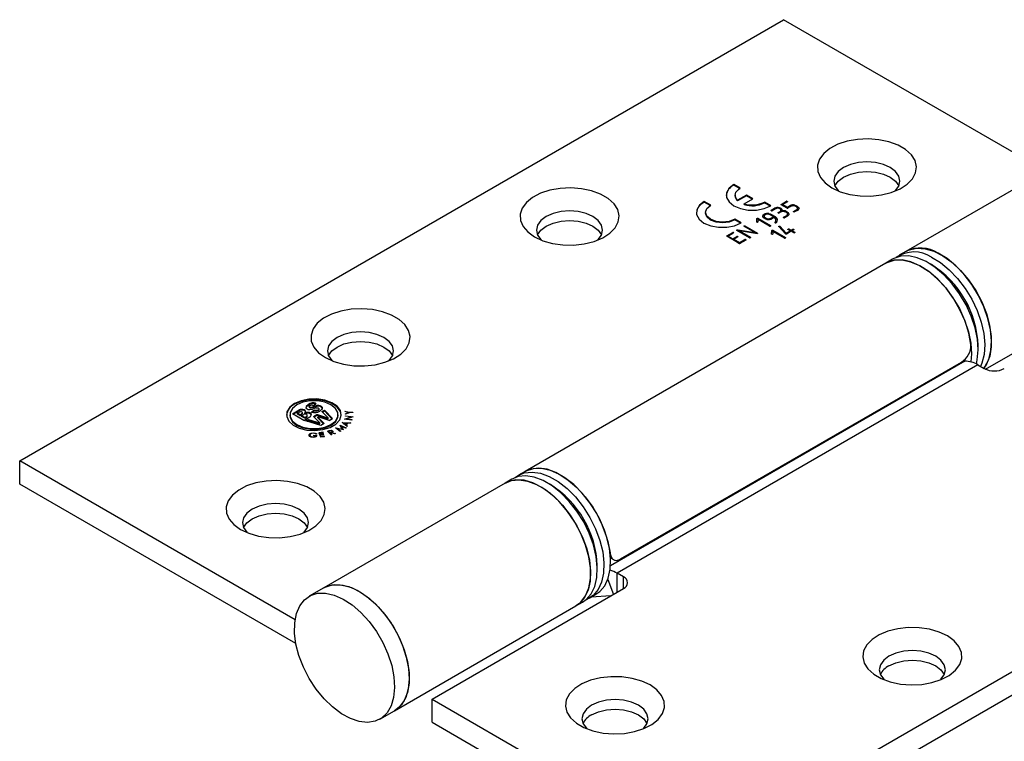
# Model space of a CAD drawing. Extents: x 5 to 415, y 5 to 292.
# Drawn here: x 331 to 384, y 84 to 122 of the extents above; entities that cross this region are included whole.
import ezdxf

# ---------------------------------------------------------------- set-up
doc = ezdxf.new("R2010")
doc.units = 0
doc.layers.get('0').update_dxf_attribs({"linetype": 'CONTINUOUS'})

msp = doc.modelspace()

# ---------------------------------------------------------------- linework, layer by layer
at = {"color": 7, "linetype": 'CONTINUOUS'}
for p, q in [((331.457, 98.715), (371.869, 122.044)), ((385.725, 114.045), (371.869, 122.044)), ((387.954, 115.332), (378.355, 109.79)), ((369.588, 113.139), (369.249, 113.335)), ((369.249, 113.294), (369.249, 113.335)), ((369.553, 113.118), (369.249, 113.294)), ((369.321, 112.769), (369.321, 112.728)), ((369.913, 112.772), (369.448, 112.504)), ((369.913, 112.731), (369.448, 112.463)), ((369.794, 112.312), (370.252, 112.576)), ((370.252, 112.576), (369.913, 112.772)), ((369.913, 112.731), (369.913, 112.772)), ((370.217, 112.556), (369.913, 112.731)), ((368.023, 112.235), (367.684, 112.431)), ((367.684, 112.39), (367.684, 112.431)), ((367.988, 112.215), (367.684, 112.39)), ((369.448, 112.463), (369.448, 112.504)), ((369.794, 112.271), (369.794, 112.312)), ((371.202, 112.207), (370.862, 112.403)), ((370.862, 112.362), (370.862, 112.403)), ((371.166, 112.187), (370.862, 112.362)), ((371.226, 111.974), (371.404, 112.076)), ((371.245, 111.944), (371.404, 112.035)), ((371.442, 112.043), (371.274, 111.946)), ((371.404, 112.035), (371.404, 112.076)), ((371.658, 112.061), (371.658, 112.102)), ((371.732, 112.033), (371.732, 112.074)), ((371.757, 112.279), (371.758, 112.281)), ((371.757, 112.261), (371.757, 112.279)), ((372.063, 112.084), (371.757, 112.261)), ((371.758, 112.281), (372.038, 112.441)), ((371.758, 112.261), (371.758, 112.281)), ((371.775, 112.25), (372.038, 112.401)), ((372.077, 112.409), (371.837, 112.271)), ((371.837, 112.271), (372.079, 112.131)), ((371.837, 112.23), (371.837, 112.271)), ((371.837, 112.23), (372.079, 112.09)), ((372.038, 112.401), (372.038, 112.441)), ((372.073, 112.407), (372.073, 112.439)), ((372.079, 112.131), (372.223, 112.214)), ((372.079, 112.09), (372.223, 112.173)), ((372.079, 112.09), (372.079, 112.131)), ((372.261, 112.18), (372.096, 112.085)), ((372.223, 112.173), (372.223, 112.214)), ((372.476, 112.196), (372.476, 112.237)), ((372.564, 112.16), (372.564, 112.201)), ((372.596, 112.14), (372.596, 112.181)), ((372.621, 112.029), (372.621, 112.08)), ((372.623, 112.119), (372.623, 112.16)), ((372.641, 112.114), (372.641, 112.155)), ((367.742, 111.858), (367.742, 111.817)), ((369.637, 111.304), (369.297, 111.5)), ((369.297, 111.459), (369.297, 111.5)), ((370.456, 111.351), (370.468, 111.531)), ((370.468, 111.49), (370.468, 111.531)), ((370.476, 111.501), (370.476, 111.541)), ((370.485, 111.504), (370.485, 111.545)), ((370.508, 111.547), (370.518, 111.545)), ((370.508, 111.506), (370.508, 111.547)), ((370.508, 111.506), (370.518, 111.504)), ((370.518, 111.545), (371.191, 111.156)), ((370.518, 111.504), (370.518, 111.545)), ((370.518, 111.504), (371.17, 111.128)), ((370.802, 111.677), (370.802, 111.718)), ((370.826, 111.565), (370.826, 111.568)), ((370.871, 111.542), (370.839, 111.561)), ((370.844, 111.656), (370.844, 111.605)), ((370.852, 111.717), (370.852, 111.758)), ((370.877, 111.595), (370.951, 111.552)), ((370.877, 111.554), (370.877, 111.595)), ((370.877, 111.554), (370.951, 111.511)), ((370.951, 111.511), (370.951, 111.552)), ((371.026, 111.482), (371.026, 111.523)), ((371.104, 111.757), (371.104, 111.798)), ((371.343, 111.628), (371.162, 111.732)), ((371.196, 111.543), (371.343, 111.628)), ((371.196, 111.502), (371.343, 111.587)), ((371.196, 111.502), (371.196, 111.543)), ((371.205, 111.763), (371.428, 111.635)), ((371.205, 111.722), (371.205, 111.763)), ((371.205, 111.722), (371.428, 111.594)), ((371.226, 111.955), (371.226, 111.974)), ((371.383, 111.595), (371.239, 111.512)), ((371.343, 111.587), (371.343, 111.628)), ((371.428, 111.594), (371.428, 111.635)), ((371.59, 111.842), (371.594, 111.848)), ((371.59, 111.834), (371.59, 111.842)), ((371.594, 111.848), (371.661, 111.886)), ((371.594, 111.829), (371.594, 111.848)), ((371.617, 111.821), (371.661, 111.846)), ((371.661, 111.846), (371.661, 111.886)), ((371.711, 111.865), (371.666, 111.838)), ((371.729, 111.909), (371.729, 111.95)), ((371.736, 111.933), (371.736, 111.984)), ((371.784, 111.894), (371.784, 111.934)), ((371.87, 111.593), (371.874, 111.599)), ((371.87, 111.588), (371.87, 111.593)), ((371.874, 111.599), (372.05, 111.7)), ((371.874, 111.581), (371.874, 111.599)), ((371.894, 111.57), (372.05, 111.66)), ((372.088, 111.655), (371.922, 111.57)), ((372.035, 111.843), (371.961, 111.886)), ((372.021, 111.907), (372.043, 111.895)), ((372.021, 111.866), (372.021, 111.907)), ((372.021, 111.866), (372.043, 111.854)), ((372.043, 111.854), (372.043, 111.895)), ((372.05, 111.66), (372.05, 111.7)), ((372.066, 111.881), (372.088, 111.869)), ((372.066, 111.841), (372.066, 111.881)), ((372.066, 111.841), (372.088, 111.828)), ((372.088, 111.828), (372.088, 111.869)), ((372.102, 111.675), (372.088, 111.655)), ((372.094, 111.722), (372.094, 111.773)), ((372.146, 111.779), (372.146, 111.819)), ((372.403, 111.9), (372.406, 111.906)), ((372.403, 111.895), (372.403, 111.9)), ((372.406, 111.906), (372.58, 112.007)), ((372.406, 111.889), (372.406, 111.906)), ((372.426, 111.877), (372.58, 111.966)), ((372.616, 111.96), (372.453, 111.877)), ((372.58, 111.966), (372.58, 112.007)), ((369.601, 111.283), (369.297, 111.459)), ((370.357, 110.787), (369.78, 111.121)), ((369.788, 111.116), (369.788, 111.144)), ((369.802, 111.108), (369.807, 111.11)), ((369.807, 111.11), (369.807, 111.15)), ((369.829, 111.148), (370.502, 110.76)), ((369.829, 111.107), (369.829, 111.148)), ((369.829, 111.107), (370.48, 110.732)), ((370.458, 111.347), (370.468, 111.49)), ((370.528, 111.483), (370.521, 111.351)), ((371.142, 111.129), (370.528, 111.483)), ((371.191, 111.14), (371.191, 111.156)), ((371.439, 111.301), (371.444, 111.308)), ((371.444, 111.308), (371.444, 111.349)), ((371.985, 110.72), (371.627, 111.104)), ((371.631, 111.099), (371.631, 111.121)), ((371.667, 111.088), (371.667, 111.129)), ((371.684, 111.122), (372.018, 110.762)), ((371.684, 111.081), (371.684, 111.122)), ((371.684, 111.081), (372.018, 110.721)), ((372.115, 110.956), (372.115, 110.977)), ((372.154, 110.987), (372.161, 110.986)), ((372.154, 110.947), (372.154, 110.987)), ((372.161, 110.986), (372.283, 110.915)), ((372.161, 110.945), (372.161, 110.986)), ((368.87, 110.613), (368.871, 110.615)), ((368.87, 110.595), (368.87, 110.613)), ((369.535, 110.211), (368.87, 110.595)), ((368.871, 110.615), (369.189, 110.797)), ((368.871, 110.594), (368.871, 110.615)), ((368.889, 110.584), (369.189, 110.756)), ((369.235, 110.769), (368.95, 110.604)), ((368.95, 110.604), (369.192, 110.465)), ((368.95, 110.564), (368.95, 110.604)), ((368.95, 110.564), (369.192, 110.424)), ((369.189, 110.756), (369.189, 110.797)), ((369.192, 110.465), (369.402, 110.586)), ((369.192, 110.424), (369.402, 110.545)), ((369.192, 110.424), (369.192, 110.465)), ((369.23, 110.766), (369.23, 110.793)), ((369.45, 110.557), (369.241, 110.437)), ((369.402, 110.545), (369.402, 110.586)), ((370.076, 110.514), (369.403, 110.902)), ((369.404, 110.902), (369.404, 110.921)), ((369.409, 110.899), (369.409, 110.925)), ((369.425, 110.889), (369.429, 110.89)), ((369.429, 110.89), (369.429, 110.931)), ((369.437, 110.55), (369.437, 110.584)), ((369.454, 110.563), (369.45, 110.557)), ((369.467, 110.925), (370.357, 110.787)), ((369.467, 110.884), (369.467, 110.925)), ((369.467, 110.884), (369.544, 110.873)), ((369.544, 110.877), (370.125, 110.541)), ((370.388, 110.744), (369.544, 110.877)), ((369.544, 110.836), (369.544, 110.877)), ((369.544, 110.836), (370.104, 110.513)), ((370.125, 110.525), (370.125, 110.541)), ((370.357, 110.749), (370.357, 110.787)), ((370.465, 110.732), (370.388, 110.744)), ((370.475, 110.731), (370.465, 110.732)), ((370.502, 110.742), (370.502, 110.76)), ((371.241, 110.716), (371.253, 110.896)), ((371.244, 110.713), (371.253, 110.856)), ((371.253, 110.856), (371.253, 110.896)), ((371.262, 110.867), (371.262, 110.907)), ((371.27, 110.87), (371.27, 110.911)), ((371.293, 110.913), (371.304, 110.911)), ((371.293, 110.872), (371.293, 110.913)), ((371.293, 110.872), (371.304, 110.87)), ((371.304, 110.911), (371.976, 110.522)), ((371.304, 110.87), (371.304, 110.911)), ((371.304, 110.87), (371.955, 110.494)), ((371.313, 110.849), (371.306, 110.717)), ((371.927, 110.495), (371.313, 110.849)), ((371.976, 110.506), (371.976, 110.522)), ((371.996, 110.712), (371.985, 110.72)), ((372.018, 110.762), (372.235, 110.887)), ((372.018, 110.721), (372.235, 110.847)), ((372.018, 110.721), (372.018, 110.762)), ((372.283, 110.86), (372.028, 110.712)), ((372.235, 110.887), (372.112, 110.958)), ((372.135, 110.945), (372.154, 110.947)), ((372.154, 110.947), (372.161, 110.945)), ((372.161, 110.945), (372.283, 110.875)), ((372.235, 110.847), (372.235, 110.887)), ((372.283, 110.915), (372.375, 110.968)), ((372.283, 110.875), (372.375, 110.928)), ((372.283, 110.875), (372.283, 110.915)), ((372.42, 110.78), (372.283, 110.86)), ((372.424, 110.941), (372.331, 110.887)), ((372.331, 110.887), (372.468, 110.808)), ((372.331, 110.847), (372.331, 110.887)), ((372.331, 110.847), (372.449, 110.779)), ((372.375, 110.928), (372.375, 110.968)), ((372.41, 110.933), (372.41, 110.968)), ((372.431, 110.777), (372.42, 110.78)), ((372.427, 110.945), (372.424, 110.941)), ((372.468, 110.79), (372.468, 110.808)), ((369.241, 110.437), (369.551, 110.258)), ((369.241, 110.396), (369.241, 110.437)), ((369.241, 110.396), (369.551, 110.217)), ((369.551, 110.258), (369.836, 110.422)), ((369.551, 110.217), (369.836, 110.382)), ((369.551, 110.217), (369.551, 110.258)), ((369.885, 110.395), (369.567, 110.211)), ((369.836, 110.382), (369.836, 110.422)), ((369.869, 110.42), (369.869, 110.386)), ((369.874, 110.388), (369.874, 110.42)), ((369.878, 110.391), (369.878, 110.418)), ((369.889, 110.401), (369.885, 110.395)), ((378.355, 109.79), (378.002, 109.586)), ((377.295, 109.178), (358.203, 98.157)), ((377.648, 109.382), (377.295, 109.178)), ((379.7, 109.094), (379.523, 109.196)), ((382.571, 103.564), (391.704, 108.836)), ((382.175, 104.604), (382.175, 104.808)), ((382.161, 103.795), (363.069, 92.774)), ((363.256, 93.529), (381.287, 103.938)), ((381.348, 103.977), (381.469, 103.986)), ((382.161, 103.795), (382.497, 103.601)), ((346.779, 101.6), (346.779, 101.549)), ((347.121, 101.621), (346.934, 101.56)), ((346.991, 101.653), (347.141, 101.74)), ((347.121, 101.58), (347.121, 101.621)), ((345.751, 101.158), (345.751, 101.117)), ((345.886, 101.204), (346.239, 101.408)), ((346.487, 100.857), (345.886, 101.204)), ((345.921, 101.183), (346.239, 101.367)), ((346.151, 101.234), (346.257, 101.296)), ((346.151, 101.193), (346.151, 101.234)), ((346.283, 101.158), (346.151, 101.234)), ((346.283, 101.117), (346.151, 101.193)), ((346.239, 101.367), (346.239, 101.408)), ((346.283, 101.158), (346.397, 101.223)), ((346.283, 101.117), (346.397, 101.183)), ((346.283, 101.117), (346.283, 101.158)), ((346.372, 101.107), (346.478, 101.168)), ((346.54, 101.01), (346.372, 101.107)), ((346.372, 101.066), (346.372, 101.107)), ((346.397, 101.183), (346.397, 101.223)), ((346.415, 101.221), (346.415, 101.262)), ((346.415, 101.22), (346.415, 101.261)), ((346.542, 101.258), (346.542, 101.217)), ((346.546, 101.216), (346.546, 101.257)), ((346.674, 101.085), (346.674, 101.126)), ((346.674, 101.085), (346.674, 101.125)), ((346.787, 101.227), (346.787, 101.267)), ((346.895, 101.317), (347.045, 101.403)), ((346.895, 101.276), (347.045, 101.362)), ((347.121, 101.58), (346.934, 101.519)), ((346.934, 101.519), (346.934, 101.56)), ((347.15, 101.515), (346.954, 101.451)), ((347.008, 101.066), (347.185, 101.168)), ((347.034, 101.04), (347.185, 101.127)), ((347.045, 101.362), (347.045, 101.403)), ((347.764, 100.975), (347.185, 101.168)), ((347.185, 101.127), (347.185, 101.168)), ((347.764, 100.934), (347.185, 101.127)), ((347.297, 101.423), (347.297, 101.474)), ((347.45, 101.321), (347.591, 101.403)), ((347.45, 101.321), (347.784, 100.987)), ((347.476, 101.295), (347.591, 101.362)), ((348.007, 100.949), (347.591, 101.403)), ((347.591, 101.362), (347.591, 101.403)), ((347.982, 100.934), (347.591, 101.362)), ((348.301, 101.117), (348.301, 101.158)), ((348.67, 101.347), (348.888, 101.286)), ((348.674, 101.321), (348.67, 101.347)), ((348.847, 101.272), (348.674, 101.321)), ((348.693, 101.205), (348.847, 101.272)), ((348.697, 101.178), (348.693, 101.205)), ((348.892, 101.263), (348.697, 101.178)), ((348.697, 101.074), (348.705, 101.096)), ((348.705, 101.096), (349.095, 101.05)), ((348.705, 101.073), (348.705, 101.096)), ((348.847, 101.243), (348.847, 101.272)), ((348.847, 101.257), (348.865, 101.251)), ((348.888, 101.286), (349.078, 101.296)), ((348.888, 101.261), (348.888, 101.286)), ((349.081, 101.273), (348.892, 101.263)), ((349.078, 101.296), (349.081, 101.273)), ((349.078, 101.273), (349.078, 101.296)), ((407.79, 101.307), (367.378, 77.979)), ((346.54, 100.969), (346.372, 101.066)), ((346.487, 100.857), (346.813, 101.045)), ((346.54, 101.01), (346.637, 101.066)), ((346.54, 100.969), (346.637, 101.025)), ((346.54, 100.969), (346.54, 101.01)), ((346.601, 100.831), (346.743, 100.913)), ((347.388, 100.591), (346.601, 100.831)), ((346.637, 101.025), (346.637, 101.066)), ((346.648, 100.817), (346.743, 100.872)), ((346.743, 100.913), (347.322, 100.72)), ((346.743, 100.872), (346.743, 100.913)), ((346.743, 100.872), (347.322, 100.679)), ((347.342, 100.732), (347.008, 101.066)), ((347.229, 101.032), (347.229, 100.991)), ((347.231, 101.028), (347.565, 100.693)), ((347.231, 100.987), (347.231, 101.028)), ((347.231, 100.987), (347.539, 100.679)), ((347.83, 100.847), (347.251, 101.04)), ((347.322, 100.679), (347.322, 100.72)), ((347.344, 100.686), (347.344, 100.727)), ((347.565, 100.693), (347.388, 100.591)), ((347.764, 100.934), (347.764, 100.975)), ((347.786, 100.942), (347.786, 100.982)), ((347.83, 100.847), (348.007, 100.949)), ((348.408, 100.595), (348.412, 100.598)), ((348.526, 100.397), (348.408, 100.595)), ((348.412, 100.598), (348.735, 100.459)), ((348.412, 100.587), (348.412, 100.598)), ((348.529, 100.738), (348.534, 100.743)), ((348.791, 100.534), (348.529, 100.738)), ((348.534, 100.743), (348.971, 100.729)), ((348.534, 100.734), (348.534, 100.743)), ((348.577, 100.701), (348.605, 100.7)), ((348.605, 100.678), (348.605, 100.717)), ((348.605, 100.717), (348.7, 100.644)), ((348.764, 100.713), (348.605, 100.717)), ((348.643, 100.918), (348.645, 100.923)), ((349.033, 100.873), (348.643, 100.918)), ((348.645, 100.923), (348.995, 101.039)), ((348.645, 100.918), (348.645, 100.923)), ((348.995, 101.039), (348.697, 101.074)), ((348.7, 100.644), (348.764, 100.713)), ((348.7, 100.605), (348.7, 100.644)), ((348.701, 100.604), (348.764, 100.672)), ((348.725, 100.909), (348.746, 100.916)), ((348.806, 100.712), (348.726, 100.624)), ((348.726, 100.624), (348.812, 100.557)), ((348.726, 100.585), (348.726, 100.624)), ((349.093, 101.045), (348.746, 100.931)), ((348.746, 100.931), (349.041, 100.896)), ((348.746, 100.906), (348.746, 100.931)), ((348.764, 100.672), (348.764, 100.713)), ((348.764, 100.695), (348.79, 100.694)), ((348.812, 100.557), (348.791, 100.534)), ((348.951, 100.707), (348.806, 100.712)), ((348.971, 100.729), (348.951, 100.707)), ((348.995, 101.013), (348.995, 101.039)), ((348.995, 101.021), (349.013, 101.019)), ((349.041, 100.896), (349.033, 100.873)), ((349.095, 101.05), (349.093, 101.045)), ((346.809, 100.085), (346.809, 100.034)), ((346.812, 100.039), (346.824, 100.002)), ((347.014, 100.049), (347.018, 100.072)), ((347.14, 100.043), (347.014, 100.049)), ((347.018, 100.072), (347.187, 100.063)), ((347.018, 100.049), (347.018, 100.072)), ((347.14, 100.003), (347.14, 100.043)), ((347.176, 100.145), (347.143, 100.13)), ((347.508, 100.231), (347.286, 100.205)), ((347.286, 100.205), (347.367, 99.981)), ((347.332, 100.169), (347.3, 100.166)), ((347.332, 100.187), (347.516, 100.209)), ((347.358, 100.117), (347.332, 100.187)), ((347.332, 100.146), (347.332, 100.187)), ((347.358, 100.077), (347.332, 100.146)), ((347.54, 100.139), (347.358, 100.117)), ((347.358, 100.077), (347.358, 100.117)), ((347.367, 100.078), (347.358, 100.077)), ((347.367, 100.096), (347.548, 100.117)), ((347.399, 100.008), (347.367, 100.096)), ((347.367, 100.055), (347.367, 100.096)), ((347.393, 99.984), (347.367, 100.055)), ((347.516, 100.209), (347.508, 100.231)), ((347.508, 100.208), (347.508, 100.231)), ((347.548, 100.117), (347.54, 100.139)), ((347.54, 100.116), (347.54, 100.139)), ((347.749, 100.29), (347.84, 100.319)), ((347.94, 100.088), (347.749, 100.29)), ((347.779, 100.259), (347.803, 100.266)), ((347.803, 100.281), (347.859, 100.299)), ((347.868, 100.212), (347.803, 100.281)), ((347.803, 100.241), (347.803, 100.281)), ((347.868, 100.172), (347.803, 100.241)), ((347.84, 100.293), (347.84, 100.319)), ((347.868, 100.212), (347.924, 100.23)), ((347.868, 100.172), (347.868, 100.212)), ((347.868, 100.172), (347.886, 100.177)), ((347.906, 100.199), (347.886, 100.193)), ((347.886, 100.193), (347.975, 100.099)), ((347.886, 100.152), (347.886, 100.193)), ((347.886, 100.152), (347.945, 100.089)), ((348.12, 100.144), (347.906, 100.199)), ((347.924, 100.189), (347.949, 100.2)), ((347.975, 100.099), (347.94, 100.088)), ((347.949, 100.213), (348.164, 100.158)), ((347.949, 100.188), (347.949, 100.213)), ((347.991, 100.229), (347.991, 100.28)), ((348.164, 100.158), (348.12, 100.144)), ((348.176, 100.461), (348.18, 100.463)), ((348.419, 100.276), (348.176, 100.461)), ((348.18, 100.463), (348.526, 100.397)), ((348.18, 100.457), (348.18, 100.463)), ((348.242, 100.41), (348.27, 100.405)), ((348.573, 100.365), (348.27, 100.424)), ((348.27, 100.424), (348.446, 100.291)), ((348.27, 100.389), (348.27, 100.424)), ((348.446, 100.291), (348.419, 100.276)), ((348.437, 100.546), (348.478, 100.529)), ((348.478, 100.543), (348.58, 100.369)), ((348.706, 100.443), (348.478, 100.543)), ((348.478, 100.502), (348.478, 100.543)), ((348.478, 100.502), (348.557, 100.369)), ((348.526, 100.375), (348.526, 100.397)), ((348.58, 100.369), (348.573, 100.365)), ((348.735, 100.459), (348.706, 100.443)), ((407.79, 100.083), (367.378, 76.754)), ((347.127, 99.985), (347.14, 100.003)), ((347.14, 100.025), (347.187, 100.022)), ((347.367, 99.981), (347.587, 100.008)), ((347.579, 100.03), (347.399, 100.008)), ((347.399, 99.985), (347.399, 100.008)), ((347.587, 100.008), (347.579, 100.03)), ((347.579, 100.007), (347.579, 100.03)), ((331.457, 97.491), (331.457, 98.715)), ((346.026, 90.305), (331.457, 98.715)), ((358.203, 98.157), (357.849, 97.953)), ((346.072, 89.054), (331.457, 97.491)), ((357.142, 97.544), (347.543, 92.003)), ((357.496, 97.748), (357.142, 97.544)), ((359.548, 97.46), (359.371, 97.563)), ((362.723, 93.593), (362.875, 93.495)), ((362.022, 92.97), (362.022, 93.174)), ((363.405, 92.58), (363.069, 92.774)), ((347.543, 92.003), (346.77, 91.557)), ((353.276, 86.12), (363.405, 91.967)), ((360.892, 91.049), (361.245, 91.253)), ((361.599, 91.457), (361.952, 91.661)), ((362.745, 91.586), (361.694, 91.512)), ((351.293, 85.508), (360.892, 91.049)), ((353.276, 86.12), (367.378, 77.979)), ((353.276, 84.895), (353.276, 86.12)), ((350.52, 85.061), (351.293, 85.508)), ((351.384, 85.566), (351.293, 85.508)), ((353.276, 84.895), (367.378, 76.754))]:
    msp.add_line(p, q, dxfattribs=at)
at = {"color": 8, "linetype": 'CONTINUOUS'}
for p, q in [((371.428, 111.305), (371.428, 111.328)), ((381.469, 103.986), (362.722, 93.164)), ((347.924, 100.194), (347.924, 100.23)), ((363.069, 91.773), (363.069, 92.774)), ((362.576, 92.441), (362.872, 91.659)), ((363.405, 91.967), (363.405, 92.58))]:
    msp.add_line(p, q, dxfattribs=at)
at = {"color": 7, "linetype": 'CONTINUOUS', "flags": 128}
for points in [[(374.432, 113.156), (374.874, 112.95), (375.383, 112.805), (375.934, 112.726), (376.501, 112.717), (377.058, 112.779), (377.58, 112.908), (378.041, 113.099), (378.42, 113.343), (378.699, 113.628), (378.866, 113.942), (378.912, 114.268), (378.835, 114.593), (378.64, 114.9), (378.334, 115.177), (377.933, 115.408), (377.454, 115.585), (376.921, 115.698), (376.359, 115.742), (375.793, 115.715), (375.251, 115.619), (374.757, 115.458), (374.334, 115.239), (374.003, 114.973), (373.779, 114.672), (373.672, 114.35), (373.687, 114.023), (373.824, 113.705), (374.076, 113.411), (374.432, 113.156)], [(377.772, 112.977), (377.803, 113.008), (377.978, 113.251), (378.038, 113.513), (377.978, 113.774), (377.803, 114.018), (377.525, 114.227), (377.163, 114.388), (376.741, 114.489), (376.288, 114.523), (375.835, 114.489), (375.413, 114.388), (375.051, 114.227), (374.772, 114.018), (374.598, 113.774), (374.538, 113.513), (374.598, 113.251), (374.772, 113.008), (374.804, 112.977)], [(374.595, 113.258), (374.598, 113.264), (374.772, 113.507), (375.051, 113.717), (375.413, 113.877), (375.835, 113.978), (376.288, 114.013), (376.741, 113.978), (377.163, 113.877), (377.525, 113.717), (377.803, 113.507), (377.978, 113.264), (377.981, 113.258)], [(358.699, 110.564), (359.141, 110.358), (359.65, 110.213), (360.2, 110.134), (360.768, 110.125), (361.325, 110.186), (361.847, 110.316), (362.308, 110.507), (362.687, 110.751), (362.966, 111.036), (363.133, 111.349), (363.179, 111.676), (363.102, 112.001), (362.906, 112.308), (362.601, 112.584), (362.199, 112.816), (361.721, 112.993), (361.188, 113.106), (360.626, 113.15), (360.06, 113.123), (359.518, 113.027), (359.023, 112.866), (358.601, 112.647), (358.27, 112.381), (358.045, 112.08), (357.938, 111.758), (357.954, 111.43), (358.091, 111.112), (358.343, 110.819), (358.699, 110.564)], [(369.249, 113.335), (368.993, 113.133), (368.859, 112.895), (368.858, 112.645), (368.991, 112.408), (369.246, 112.206), (369.596, 112.059), (370.008, 111.982), (370.441, 111.982), (370.852, 112.06), (371.202, 112.207)], [(369.448, 112.504), (369.382, 112.581), (369.34, 112.664), (369.322, 112.749), (369.329, 112.835), (369.36, 112.919), (369.414, 112.999), (369.491, 113.073), (369.588, 113.139)], [(367.684, 112.431), (367.421, 112.23), (367.282, 111.991), (367.278, 111.738), (367.411, 111.498), (367.667, 111.294), (368.021, 111.146), (368.437, 111.069), (368.874, 111.072), (369.287, 111.152), (369.637, 111.304)], [(369.297, 111.5), (369.005, 111.381), (368.655, 111.338), (368.304, 111.376), (368.006, 111.49), (367.809, 111.662), (367.742, 111.865), (367.818, 112.066), (368.023, 112.235)], [(371.49, 112.061), (371.462, 112.052), (371.442, 112.043)], [(371.658, 112.102), (371.702, 112.088), (371.732, 112.074)], [(371.658, 112.061), (371.702, 112.048), (371.732, 112.033)], [(371.729, 111.95), (371.736, 111.978), (371.728, 112.006), (371.687, 112.044)], [(371.732, 112.074), (371.786, 112.023), (371.797, 111.976)], [(371.732, 112.033), (371.786, 111.982), (371.792, 111.956)], [(371.757, 112.261), (371.753, 112.266), (371.752, 112.271), (371.757, 112.279)], [(372.073, 112.439), (372.083, 112.431), (372.089, 112.424)], [(372.089, 112.424), (372.084, 112.415), (372.077, 112.409)], [(372.223, 112.173), (372.286, 112.198), (372.324, 112.202)], [(372.476, 112.237), (372.528, 112.219), (372.564, 112.201)], [(372.476, 112.196), (372.528, 112.178), (372.564, 112.16)], [(372.503, 112.18), (372.495, 112.185), (372.489, 112.19)], [(372.563, 112.148), (372.529, 112.166), (372.503, 112.18)], [(372.601, 112.121), (372.581, 112.137), (372.563, 112.148)], [(372.564, 112.201), (372.582, 112.19), (372.596, 112.181)], [(372.564, 112.16), (372.582, 112.149), (372.596, 112.14)], [(372.58, 112.007), (372.609, 112.036), (372.62, 112.07), (372.601, 112.121)], [(372.58, 111.966), (372.609, 111.995), (372.62, 112.029), (372.618, 112.034)], [(372.596, 112.181), (372.61, 112.169), (372.623, 112.16)], [(372.596, 112.14), (372.61, 112.128), (372.623, 112.119)], [(372.641, 112.155), (372.679, 112.117), (372.696, 112.075), (372.675, 112.008)], [(372.641, 112.114), (372.679, 112.076), (372.689, 112.052)], [(362.039, 110.385), (362.07, 110.415), (362.245, 110.659), (362.305, 110.921), (362.245, 111.182), (362.07, 111.426), (361.792, 111.635), (361.43, 111.795), (361.008, 111.896), (360.555, 111.931), (360.102, 111.896), (359.68, 111.795), (359.317, 111.635), (359.039, 111.426), (358.864, 111.182), (358.805, 110.921), (358.864, 110.659), (359.039, 110.415), (359.071, 110.385)], [(369.297, 111.459), (369.005, 111.34), (368.655, 111.297), (368.304, 111.335), (368.006, 111.449), (367.809, 111.621), (367.742, 111.817)], [(370.468, 111.531), (370.471, 111.537), (370.476, 111.541)], [(370.468, 111.49), (370.471, 111.496), (370.476, 111.501)], [(370.476, 111.541), (370.481, 111.544), (370.485, 111.545)], [(370.476, 111.501), (370.481, 111.503), (370.485, 111.504)], [(370.485, 111.545), (370.498, 111.548), (370.508, 111.547)], [(370.485, 111.504), (370.498, 111.507), (370.508, 111.506)], [(370.826, 111.568), (370.788, 111.607), (370.776, 111.65), (370.802, 111.718)], [(370.802, 111.718), (370.827, 111.742), (370.852, 111.758)], [(370.802, 111.677), (370.827, 111.701), (370.852, 111.717)], [(370.839, 111.561), (370.83, 111.563), (370.827, 111.564), (370.825, 111.565), (370.824, 111.566), (370.824, 111.567), (370.826, 111.568)], [(370.902, 111.731), (370.861, 111.697), (370.844, 111.656), (370.851, 111.624), (370.877, 111.595)], [(370.845, 111.61), (370.851, 111.583), (370.877, 111.554)], [(370.992, 111.488), (370.938, 111.506), (370.902, 111.524)], [(370.951, 111.552), (370.99, 111.533), (371.026, 111.523)], [(370.951, 111.511), (370.99, 111.492), (371.026, 111.482)], [(371.162, 111.732), (371.123, 111.75), (371.087, 111.76)], [(371.104, 111.798), (371.165, 111.782), (371.205, 111.763)], [(371.104, 111.757), (371.165, 111.741), (371.205, 111.722)], [(371.119, 111.48), (371.126, 111.481), (371.196, 111.502)], [(371.221, 111.967), (371.224, 111.971), (371.226, 111.974)], [(371.238, 111.945), (371.224, 111.957), (371.221, 111.967)], [(371.444, 111.349), (371.472, 111.42), (371.464, 111.492), (371.383, 111.595)], [(371.428, 111.635), (371.514, 111.557), (371.546, 111.466), (371.498, 111.324)], [(371.428, 111.594), (371.514, 111.516), (371.539, 111.444)], [(371.605, 111.823), (371.601, 111.825), (371.598, 111.826)], [(371.666, 111.838), (371.65, 111.83), (371.638, 111.824)], [(371.661, 111.886), (371.707, 111.919), (371.729, 111.95)], [(371.661, 111.846), (371.707, 111.878), (371.729, 111.909)], [(371.748, 111.884), (371.727, 111.873), (371.711, 111.865)], [(371.729, 111.909), (371.736, 111.937), (371.735, 111.938)], [(371.797, 111.976), (371.791, 111.953), (371.784, 111.934)], [(371.887, 111.571), (371.873, 111.582), (371.87, 111.587), (371.87, 111.593)], [(371.917, 111.899), (371.925, 111.898), (372.021, 111.866)], [(372.085, 111.801), (372.061, 111.826), (372.035, 111.843)], [(372.043, 111.895), (372.054, 111.886), (372.066, 111.881)], [(372.043, 111.854), (372.054, 111.845), (372.066, 111.841)], [(372.05, 111.7), (372.092, 111.754), (372.085, 111.801)], [(372.05, 111.66), (372.092, 111.713), (372.09, 111.727)], [(372.088, 111.869), (372.125, 111.843), (372.146, 111.819)], [(372.088, 111.828), (372.125, 111.802), (372.146, 111.779)], [(372.146, 111.819), (372.163, 111.777), (372.156, 111.735), (372.102, 111.675)], [(372.146, 111.779), (372.163, 111.737), (372.162, 111.729)], [(372.419, 111.879), (372.405, 111.89), (372.402, 111.895), (372.403, 111.9)], [(372.675, 112.008), (372.646, 111.98), (372.616, 111.96)], [(358.862, 110.665), (358.864, 110.672), (359.039, 110.915), (359.317, 111.125), (359.68, 111.285), (360.102, 111.386), (360.555, 111.42), (361.008, 111.386), (361.43, 111.285), (361.792, 111.125), (362.07, 110.915), (362.245, 110.672), (362.248, 110.665)], [(369.78, 111.121), (369.777, 111.128), (369.778, 111.134), (369.788, 111.144)], [(369.788, 111.144), (369.798, 111.148), (369.807, 111.15)], [(369.807, 111.15), (369.82, 111.15), (369.829, 111.148)], [(369.807, 111.11), (369.82, 111.109), (369.829, 111.107)], [(370.469, 111.338), (370.46, 111.345), (370.456, 111.351)], [(370.521, 111.351), (370.516, 111.345), (370.511, 111.341)], [(371.191, 111.156), (371.196, 111.15), (371.194, 111.142), (371.184, 111.133)], [(371.426, 111.306), (371.423, 111.319), (371.428, 111.328)], [(371.428, 111.328), (371.438, 111.34), (371.444, 111.349)], [(371.444, 111.308), (371.472, 111.379), (371.466, 111.43)], [(371.498, 111.324), (371.481, 111.308), (371.477, 111.303), (371.476, 111.303), (371.476, 111.303), (371.476, 111.303), (371.476, 111.302), (371.476, 111.302), (371.476, 111.302), (371.476, 111.302), (371.476, 111.302), (371.476, 111.302), (371.476, 111.302), (371.476, 111.302), (371.477, 111.303)], [(371.627, 111.104), (371.626, 111.113), (371.631, 111.121)], [(371.631, 111.121), (371.65, 111.128), (371.667, 111.129)], [(371.644, 111.085), (371.65, 111.087), (371.667, 111.088)], [(371.667, 111.129), (371.677, 111.125), (371.684, 111.122)], [(371.667, 111.088), (371.677, 111.084), (371.684, 111.081)], [(372.112, 110.958), (372.108, 110.963), (372.108, 110.969), (372.115, 110.977)], [(372.115, 110.977), (372.135, 110.986), (372.154, 110.987)], [(368.87, 110.595), (368.866, 110.6), (368.866, 110.605), (368.87, 110.613)], [(369.23, 110.793), (369.236, 110.787), (369.239, 110.78), (369.235, 110.769)], [(369.403, 110.902), (369.399, 110.907), (369.398, 110.913), (369.404, 110.921)], [(369.404, 110.921), (369.406, 110.924), (369.409, 110.925)], [(369.409, 110.925), (369.419, 110.929), (369.429, 110.931)], [(369.429, 110.931), (369.45, 110.928), (369.467, 110.925)], [(369.429, 110.89), (369.45, 110.887), (369.467, 110.884)], [(369.437, 110.584), (369.451, 110.573), (369.454, 110.569), (369.454, 110.563)], [(370.125, 110.541), (370.129, 110.534), (370.128, 110.527), (370.118, 110.518)], [(370.498, 110.737), (370.486, 110.733), (370.475, 110.731)], [(370.502, 110.741), (370.5, 110.739), (370.498, 110.737)], [(370.502, 110.76), (370.506, 110.755), (370.507, 110.749), (370.502, 110.741)], [(371.254, 110.704), (371.245, 110.711), (371.241, 110.716)], [(371.253, 110.896), (371.256, 110.903), (371.262, 110.907)], [(371.253, 110.856), (371.256, 110.862), (371.262, 110.867)], [(371.262, 110.907), (371.266, 110.91), (371.27, 110.911)], [(371.262, 110.867), (371.266, 110.869), (371.27, 110.87)], [(371.27, 110.911), (371.283, 110.914), (371.293, 110.913)], [(371.27, 110.87), (371.283, 110.873), (371.293, 110.872)], [(371.306, 110.717), (371.301, 110.711), (371.297, 110.707)], [(371.976, 110.522), (371.981, 110.515), (371.98, 110.508), (371.969, 110.499)], [(372.028, 110.712), (372.01, 110.71), (371.996, 110.712)], [(372.375, 110.968), (372.395, 110.971), (372.41, 110.968)], [(372.375, 110.928), (372.395, 110.93), (372.403, 110.929)], [(372.41, 110.968), (372.424, 110.956), (372.427, 110.951), (372.427, 110.945)], [(372.466, 110.786), (372.448, 110.779), (372.431, 110.777)], [(372.468, 110.808), (372.473, 110.802), (372.473, 110.796), (372.466, 110.786)], [(369.87, 110.422), (369.869, 110.42), (369.869, 110.42), (369.869, 110.42), (369.87, 110.419), (369.871, 110.419), (369.872, 110.419), (369.874, 110.42)], [(369.874, 110.42), (369.876, 110.419), (369.878, 110.418)], [(369.878, 110.418), (369.888, 110.409), (369.889, 110.401)], [(378.355, 109.79), (378.53, 109.874), (378.924, 109.962), (379.362, 109.937), (379.827, 109.802), (380.306, 109.56), (380.783, 109.219), (381.241, 108.79), (381.666, 108.288), (382.044, 107.728), (382.363, 107.13), (382.612, 106.513), (382.783, 105.896), (382.87, 105.301), (382.871, 104.747), (382.786, 104.251), (382.616, 103.83), (382.473, 103.615)], [(382.078, 103.84), (382.128, 104.06), (382.175, 104.58), (382.136, 105.149), (382.013, 105.751), (381.81, 106.364), (381.533, 106.97), (381.192, 107.55), (380.798, 108.084), (380.362, 108.555), (379.899, 108.948), (379.425, 109.251), (378.953, 109.454), (378.5, 109.55), (378.08, 109.536), (377.706, 109.413), (377.648, 109.382)], [(379.705, 109.493), (380.18, 109.205), (380.646, 108.825), (381.086, 108.365), (381.488, 107.84), (381.838, 107.266), (382.125, 106.663), (382.34, 106.049), (382.476, 105.445), (382.528, 104.869), (382.494, 104.341), (382.377, 103.876), (382.307, 103.711)], [(382.473, 103.615), (382.533, 103.695), (382.731, 104.08), (382.848, 104.545), (382.881, 105.073), (382.829, 105.649), (382.694, 106.253), (382.479, 106.867), (382.192, 107.47), (381.842, 108.044), (381.44, 108.569), (380.999, 109.029), (380.534, 109.409), (380.059, 109.697)], [(377.295, 109.178), (377.352, 109.209), (377.726, 109.332), (378.146, 109.346), (378.6, 109.25), (379.071, 109.047), (379.546, 108.744), (380.009, 108.351), (380.444, 107.88), (380.839, 107.346), (381.18, 106.766), (381.456, 106.16), (381.659, 105.547), (381.782, 104.945), (381.821, 104.376), (381.79, 103.952)], [(381.791, 104.874), (381.677, 105.478), (381.481, 106.097), (381.208, 106.711), (380.87, 107.299), (380.475, 107.842), (380.038, 108.322), (379.572, 108.725), (379.093, 109.035), (378.617, 109.244), (378.158, 109.345), (377.733, 109.334), (377.355, 109.211), (377.295, 109.178)], [(347.632, 104.175), (348.075, 103.97), (348.583, 103.824), (349.134, 103.745), (349.702, 103.736), (350.259, 103.798), (350.781, 103.928), (351.242, 104.119), (351.621, 104.363), (351.9, 104.648), (352.067, 104.961), (352.113, 105.288), (352.036, 105.612), (351.84, 105.92), (351.535, 106.196), (351.133, 106.428), (350.655, 106.604), (350.122, 106.717), (349.56, 106.761), (348.994, 106.735), (348.451, 106.639), (347.957, 106.477), (347.535, 106.259), (347.204, 105.992), (346.979, 105.691), (346.872, 105.37), (346.888, 105.042), (347.025, 104.724), (347.277, 104.431), (347.632, 104.175)], [(350.972, 103.997), (351.004, 104.027), (351.179, 104.271), (351.239, 104.532), (351.179, 104.794), (351.004, 105.037), (350.726, 105.247), (350.364, 105.407), (349.942, 105.508), (349.489, 105.542), (349.036, 105.508), (348.614, 105.407), (348.251, 105.247), (347.973, 105.037), (347.798, 104.794), (347.739, 104.532), (347.798, 104.271), (347.973, 104.027), (348.005, 103.997)], [(347.795, 104.277), (347.798, 104.283), (347.973, 104.527), (348.251, 104.736), (348.614, 104.897), (349.036, 104.998), (349.489, 105.032), (349.942, 104.998), (350.364, 104.897), (350.726, 104.736), (351.004, 104.527), (351.179, 104.283), (351.182, 104.277)], [(346, 101.75), (345.744, 101.549), (345.601, 101.313), (345.585, 101.064), (345.697, 100.823), (345.927, 100.612), (346.254, 100.449), (346.65, 100.349), (347.08, 100.321), (347.505, 100.368), (347.887, 100.484), (348.192, 100.661), (348.394, 100.881), (348.475, 101.126), (348.426, 101.374), (348.253, 101.603), (347.972, 101.792), (347.606, 101.925), (347.188, 101.99), (346.756, 101.98), (346.348, 101.898), (346, 101.75)], [(346.124, 101.678), (345.89, 101.492), (345.766, 101.273), (345.766, 101.043), (345.89, 100.824), (346.124, 100.637), (346.447, 100.502), (346.826, 100.431), (347.225, 100.431), (347.605, 100.502), (347.927, 100.637), (348.162, 100.824), (348.285, 101.043), (348.285, 101.273), (348.162, 101.492), (347.927, 101.678), (347.605, 101.814), (347.225, 101.885), (346.826, 101.885), (346.447, 101.814), (346.124, 101.678)], [(348.475, 101.137), (348.426, 101.334), (348.253, 101.562), (347.972, 101.751), (347.606, 101.884), (347.188, 101.949), (346.756, 101.939), (346.348, 101.857), (346, 101.709)], [(347.141, 101.74), (347.098, 101.763), (347.045, 101.778), (346.987, 101.784), (346.928, 101.78), (346.823, 101.749), (346.732, 101.706), (346.608, 101.591), (346.606, 101.523), (346.626, 101.491), (346.662, 101.463), (346.726, 101.437), (346.803, 101.428), (346.954, 101.451)], [(347.141, 101.699), (347.098, 101.722), (347.045, 101.737), (346.987, 101.743), (346.928, 101.739), (346.823, 101.708), (346.732, 101.665), (346.608, 101.55), (346.606, 101.482), (346.607, 101.481)], [(346.934, 101.56), (346.876, 101.546), (346.844, 101.547), (346.816, 101.555), (346.786, 101.576), (346.78, 101.589), (346.78, 101.602), (346.796, 101.628), (346.824, 101.65), (346.862, 101.666), (346.906, 101.674), (346.952, 101.668), (346.991, 101.653)], [(346.895, 101.317), (346.998, 101.277), (347.123, 101.27), (347.239, 101.297), (347.335, 101.343), (347.471, 101.463), (347.479, 101.535), (347.424, 101.599), (347.36, 101.63), (347.281, 101.645), (347.198, 101.64), (347.121, 101.621)], [(347.472, 101.434), (347.479, 101.494), (347.424, 101.558), (347.36, 101.59), (347.281, 101.605), (347.198, 101.599), (347.121, 101.58)], [(345.751, 101.117), (345.766, 101.002), (345.89, 100.783), (346.124, 100.596), (346.447, 100.461), (346.826, 100.39), (347.225, 100.39), (347.605, 100.461), (347.927, 100.596), (348.162, 100.783), (348.285, 101.002), (348.301, 101.117)], [(346.543, 101.259), (346.574, 101.297), (346.579, 101.34), (346.557, 101.381), (346.51, 101.414), (346.446, 101.435), (346.372, 101.442), (346.3, 101.432), (346.239, 101.408)], [(346.577, 101.306), (346.557, 101.34), (346.51, 101.373), (346.446, 101.394), (346.372, 101.401), (346.3, 101.391), (346.239, 101.367)], [(346.543, 101.259), (346.542, 101.258), (346.542, 101.258), (346.543, 101.257), (346.543, 101.257), (346.544, 101.257), (346.545, 101.256), (346.546, 101.257), (346.546, 101.257)], [(346.542, 101.217), (346.542, 101.217), (346.543, 101.216), (346.543, 101.216), (346.544, 101.216), (346.545, 101.216), (346.546, 101.216), (346.546, 101.216)], [(346.934, 101.519), (346.876, 101.505), (346.844, 101.506), (346.816, 101.514), (346.786, 101.535), (346.78, 101.548), (346.78, 101.554)], [(347.15, 101.515), (347.182, 101.522), (347.217, 101.524), (347.25, 101.518), (347.276, 101.504), (347.296, 101.477), (347.292, 101.447), (347.269, 101.42), (347.232, 101.398), (347.188, 101.383), (347.136, 101.377), (347.086, 101.385), (347.045, 101.403)], [(347.295, 101.428), (347.292, 101.406), (347.269, 101.379), (347.232, 101.358), (347.188, 101.342), (347.136, 101.336), (347.086, 101.344), (347.045, 101.362)], [(347.251, 101.04), (347.246, 101.041), (347.242, 101.041), (347.237, 101.04), (347.233, 101.038), (347.23, 101.036), (347.229, 101.033), (347.229, 101.03), (347.231, 101.028)], [(347.229, 100.991), (347.229, 100.99), (347.231, 100.987)], [(347.322, 100.72), (347.327, 100.719), (347.331, 100.719), (347.336, 100.72), (347.34, 100.721), (347.343, 100.723), (347.344, 100.726), (347.344, 100.729), (347.342, 100.732)], [(347.322, 100.679), (347.327, 100.678), (347.331, 100.678), (347.336, 100.679), (347.34, 100.68), (347.343, 100.683), (347.344, 100.685), (347.344, 100.686)], [(347.764, 100.975), (347.768, 100.974), (347.773, 100.974), (347.778, 100.975), (347.782, 100.976), (347.785, 100.979), (347.786, 100.981), (347.786, 100.984), (347.784, 100.987)], [(347.764, 100.934), (347.768, 100.933), (347.773, 100.933), (347.778, 100.934), (347.782, 100.936), (347.785, 100.938), (347.786, 100.94), (347.786, 100.942)], [(347.187, 100.063), (347.171, 100.022), (347.128, 99.986), (347.066, 99.964), (346.993, 99.958), (346.884, 99.971), (346.801, 100.014), (346.776, 100.043), (346.767, 100.075), (346.773, 100.107), (346.795, 100.137), (346.829, 100.163), (346.874, 100.182), (346.981, 100.198), (347.088, 100.184), (347.176, 100.145)], [(347.143, 100.13), (347.076, 100.161), (346.993, 100.175), (346.907, 100.165), (346.839, 100.133), (346.819, 100.111), (346.81, 100.087), (346.826, 100.037), (346.881, 100), (346.961, 99.981), (347.018, 99.98), (347.074, 99.991), (347.117, 100.013), (347.14, 100.043)], [(347.84, 100.319), (347.935, 100.336), (347.983, 100.328), (348.017, 100.307), (348.032, 100.279), (348.023, 100.251), (347.991, 100.229), (347.949, 100.213)], [(347.924, 100.23), (347.98, 100.254), (347.988, 100.264), (347.991, 100.274), (347.983, 100.293), (347.972, 100.302), (347.958, 100.308), (347.942, 100.312), (347.925, 100.313), (347.859, 100.299)], [(347.986, 100.285), (348.017, 100.266), (348.032, 100.238), (348.031, 100.235)], [(357.681, 97.836), (357.801, 97.924), (358.158, 98.08), (358.566, 98.128), (359.01, 98.066), (359.478, 97.896), (359.953, 97.623), (360.421, 97.257), (360.867, 96.808), (361.276, 96.292), (361.635, 95.725), (361.932, 95.125), (362.159, 94.512), (362.307, 93.905), (362.373, 93.323), (362.353, 92.786), (362.248, 92.311), (362.063, 91.912), (361.802, 91.604), (361.475, 91.395), (361.414, 91.37)], [(361.952, 91.661), (362.156, 91.808), (362.417, 92.116), (362.602, 92.515), (362.706, 92.99), (362.726, 93.527), (362.661, 94.109), (362.512, 94.716), (362.286, 95.329), (361.988, 95.929), (361.629, 96.496), (361.22, 97.012), (360.775, 97.461), (360.307, 97.827), (359.831, 98.1), (359.364, 98.27), (358.919, 98.332), (358.512, 98.284), (358.203, 98.157)], [(358.203, 98.157), (358.263, 98.189), (358.641, 98.312), (359.067, 98.323), (359.525, 98.223), (360.001, 98.014), (360.48, 97.703), (360.946, 97.301), (361.383, 96.82), (361.778, 96.277), (362.117, 95.689), (362.389, 95.076), (362.585, 94.457), (362.699, 93.853)], [(343.142, 95.093), (343.585, 94.887), (344.093, 94.742), (344.644, 94.663), (345.212, 94.654), (345.769, 94.715), (346.29, 94.845), (346.751, 95.036), (347.13, 95.28), (347.41, 95.565), (347.576, 95.879), (347.623, 96.205), (347.546, 96.53), (347.35, 96.837), (347.044, 97.114), (346.643, 97.345), (346.165, 97.522), (345.632, 97.635), (345.07, 97.679), (344.504, 97.652), (343.961, 97.556), (343.467, 97.395), (343.045, 97.176), (342.713, 96.91), (342.489, 96.609), (342.382, 96.287), (342.398, 95.96), (342.534, 95.642), (342.787, 95.348), (343.142, 95.093)], [(357.113, 97.527), (357.473, 97.677), (357.883, 97.719), (358.329, 97.651), (358.797, 97.475), (359.273, 97.197), (359.74, 96.825), (360.184, 96.373), (360.59, 95.853), (360.946, 95.284), (361.24, 94.683), (361.462, 94.069), (361.606, 93.463), (361.667, 92.883), (361.642, 92.349), (361.533, 91.878), (361.343, 91.484), (361.079, 91.181), (360.892, 91.049)], [(360.892, 91.049), (361.156, 91.252), (361.403, 91.584), (361.572, 92.005), (361.658, 92.5), (361.657, 93.055), (361.57, 93.65), (361.399, 94.267), (361.15, 94.884), (360.831, 95.482), (360.453, 96.042), (360.028, 96.544), (359.57, 96.972), (359.093, 97.313), (358.614, 97.556), (358.149, 97.691), (357.711, 97.715), (357.317, 97.628), (357.142, 97.544)], [(361.245, 91.253), (361.432, 91.385), (361.697, 91.688), (361.887, 92.082), (361.996, 92.553), (362.02, 93.087), (361.96, 93.667), (361.816, 94.273), (361.593, 94.887), (361.3, 95.488), (360.944, 96.057), (360.537, 96.577), (360.093, 97.029), (359.626, 97.401), (359.151, 97.679), (358.683, 97.855), (358.236, 97.923), (357.827, 97.882), (357.467, 97.731), (357.467, 97.731)], [(346.482, 94.914), (346.514, 94.945), (346.689, 95.188), (346.748, 95.45), (346.689, 95.711), (346.514, 95.955), (346.236, 96.164), (345.873, 96.325), (345.451, 96.425), (344.998, 96.46), (344.546, 96.425), (344.123, 96.325), (343.761, 96.164), (343.483, 95.955), (343.308, 95.711), (343.248, 95.45), (343.308, 95.188), (343.483, 94.945), (343.515, 94.914)], [(343.305, 95.194), (343.308, 95.201), (343.483, 95.444), (343.761, 95.654), (344.123, 95.814), (344.546, 95.915), (344.998, 95.95), (345.451, 95.915), (345.873, 95.814), (346.236, 95.654), (346.514, 95.444), (346.689, 95.201), (346.692, 95.194)], [(362.699, 93.853), (362.707, 93.8), (362.718, 93.75), (362.732, 93.702), (362.749, 93.657), (362.79, 93.581), (362.815, 93.548), (362.842, 93.52), (362.871, 93.498), (362.903, 93.48), (362.936, 93.467), (362.973, 93.459), (363.049, 93.457), (363.09, 93.463), (363.133, 93.474), (363.163, 93.485), (363.225, 93.512), (363.256, 93.529)], [(350.611, 85.119), (350.262, 84.949), (349.86, 84.886), (349.42, 84.933), (348.955, 85.089), (348.48, 85.348), (348.01, 85.703), (347.56, 86.141), (347.146, 86.649), (346.779, 87.21), (346.473, 87.806), (346.236, 88.419), (346.077, 89.028), (346, 89.614), (346.008, 90.158), (346.101, 90.643), (346.276, 91.053), (346.527, 91.374), (346.846, 91.597), (347.223, 91.714), (347.645, 91.722), (348.1, 91.62), (348.572, 91.412), (349.046, 91.104), (349.508, 90.706), (349.942, 90.231), (350.334, 89.694), (350.672, 89.113), (350.944, 88.506), (351.143, 87.892), (351.262, 87.292), (351.296, 86.725), (351.245, 86.209), (351.111, 85.76), (350.897, 85.393), (350.611, 85.119)], [(347.543, 92.003), (347.718, 92.087), (348.112, 92.174), (348.55, 92.15), (349.015, 92.014), (349.494, 91.772), (349.971, 91.431), (350.429, 91.002), (350.854, 90.5), (351.232, 89.941), (351.551, 89.343), (351.8, 88.725), (351.971, 88.109), (352.058, 87.514), (352.059, 86.959), (351.974, 86.463), (351.804, 86.043), (351.557, 85.711), (351.293, 85.508)], [(347.543, 92.003), (347.619, 92.043), (347.996, 92.161), (348.418, 92.168), (348.873, 92.067), (349.345, 91.858), (349.82, 91.55), (350.281, 91.152), (350.715, 90.677), (351.107, 90.141), (351.445, 89.559), (351.718, 88.952), (351.916, 88.339), (352.035, 87.739), (352.069, 87.171), (352.018, 86.655), (351.884, 86.206), (351.67, 85.839), (351.384, 85.566)], [(380.548, 89.459), (380.106, 89.665), (379.597, 89.81), (379.046, 89.889), (378.479, 89.898), (377.922, 89.836), (377.4, 89.707), (376.939, 89.516), (376.56, 89.272), (376.281, 88.987), (376.114, 88.673), (376.068, 88.347), (376.145, 88.022), (376.34, 87.715), (376.646, 87.438), (377.048, 87.207), (377.526, 87.03), (378.059, 86.917), (378.621, 86.873), (379.187, 86.9), (379.729, 86.996), (380.224, 87.157), (380.646, 87.376), (380.977, 87.642), (381.201, 87.943), (381.308, 88.265), (381.293, 88.592), (381.156, 88.91), (380.904, 89.204), (380.548, 89.459)], [(379.93, 88.388), (379.567, 88.548), (379.145, 88.649), (378.692, 88.684), (378.239, 88.649), (377.817, 88.548), (377.455, 88.388), (377.177, 88.178), (377.002, 87.935), (376.942, 87.673), (377.002, 87.412), (377.177, 87.168), (377.208, 87.138)], [(377.455, 87.877), (377.817, 88.038), (378.239, 88.139), (378.692, 88.173), (379.145, 88.139), (379.567, 88.038), (379.93, 87.877), (380.208, 87.668), (380.382, 87.424), (380.385, 87.418)], [(380.176, 87.138), (380.208, 87.168), (380.382, 87.412), (380.442, 87.673), (380.382, 87.935), (380.208, 88.178), (379.93, 88.388)], [(364.815, 86.867), (364.373, 87.073), (363.864, 87.218), (363.313, 87.297), (362.746, 87.306), (362.188, 87.244), (361.667, 87.115), (361.206, 86.924), (360.827, 86.68), (360.548, 86.395), (360.381, 86.081), (360.335, 85.755), (360.412, 85.43), (360.607, 85.122), (360.913, 84.846), (361.314, 84.615), (361.793, 84.438), (362.325, 84.325), (362.888, 84.281), (363.454, 84.308), (363.996, 84.404), (364.49, 84.565), (364.913, 84.784), (365.244, 85.05), (365.468, 85.351), (365.575, 85.673), (365.56, 86), (365.423, 86.318), (365.171, 86.612), (364.815, 86.867)], [(364.196, 85.796), (363.834, 85.956), (363.412, 86.057), (362.959, 86.092), (362.506, 86.057), (362.084, 85.956), (361.722, 85.796), (361.443, 85.586), (361.269, 85.343), (361.209, 85.081), (361.269, 84.82), (361.443, 84.576), (361.475, 84.546)], [(361.722, 85.285), (362.084, 85.446), (362.506, 85.547), (362.959, 85.581), (363.412, 85.547), (363.834, 85.446), (364.196, 85.285), (364.475, 85.076), (364.649, 84.832), (364.652, 84.826)], [(364.443, 84.546), (364.475, 84.576), (364.649, 84.82), (364.709, 85.081), (364.649, 85.343), (364.475, 85.586), (364.196, 85.796)]]:
    msp.add_lwpolyline(points, dxfattribs=at)
at = {"color": 7, "linetype": 'CONTINUOUS'}
for centre, radius, start, end in [((369.517, 112.669), 0.68, 113.2411, 173.2707), ((369.687, 112.74), 0.366, 181.7656, 229.0963), ((367.946, 111.754), 0.688, 112.4035, 173.0371), ((370.217, 113.657), 1.41, 252.5424, 297.2326), ((370.217, 113.616), 1.41, 252.5424, 297.2326), ((371.567, 111.739), 0.374, 75.9109, 115.8924), ((371.567, 111.698), 0.374, 75.9109, 115.8924), ((371.566, 111.799), 0.273, 63.7313, 106.2344), ((372.053, 112.397), 0.0465, 63.669, 108.7416), ((372.051, 112.367), 0.0363, 71.2396, 111.8519), ((372.079, 112.121), 0.0402, 246.3654, 294.5491), ((372.38, 111.881), 0.368, 74.9248, 115.2892), ((372.385, 111.943), 0.268, 67.1987, 117.6303), ((372.637, 112.175), 0.0206, 227.5761, 281.51), ((372.637, 112.134), 0.0206, 227.5761, 281.51), ((371.035, 111.414), 0.39, 79.8305, 118.0782), ((371.002, 111.475), 0.285, 92.7973, 121.6697), ((370.909, 111.572), 0.0484, 218.4146, 261.5908), ((371.036, 111.475), 0.289, 79.8704, 117.8329), ((371.082, 111.847), 0.37, 255.9351, 295.1033), ((371.08, 111.8), 0.282, 258.9652, 294.3465), ((371.255, 111.998), 0.0554, 251.6968, 289.1477), ((371.603, 111.838), 0.0131, 160.5384, 247.8312), ((371.621, 111.862), 0.0419, 248.0479, 294.3793), ((371.857, 111.624), 0.282, 68.554, 112.9035), ((371.864, 111.587), 0.357, 63.8735, 103.021), ((371.905, 111.623), 0.0554, 250.5876, 287.408), ((372.438, 111.92), 0.0455, 245.9645, 289.588), ((370.487, 111.394), 0.0585, 251.6176, 286.378), ((370.522, 111.307), 0.036, 106.5632, 119.9389), ((371.158, 111.173), 0.0474, 249.6388, 302.4953), ((371.454, 111.345), 0.0482, 233.7509, 298.2613), ((369.205, 110.755), 0.0452, 56.8616, 110.9343), ((369.204, 110.725), 0.0346, 70.4999, 115.3959), ((369.417, 110.543), 0.0457, 64.0599, 108.7278), ((369.416, 110.51), 0.0374, 69.7077, 111.1147), ((370.093, 110.558), 0.0474, 249.6388, 302.4953), ((371.272, 110.76), 0.0585, 251.6176, 286.378), ((371.307, 110.672), 0.036, 106.5632, 119.9389), ((371.943, 110.539), 0.0474, 249.6388, 302.4953), ((369.551, 110.256), 0.0473, 250.6368, 290.9015), ((369.852, 110.376), 0.0491, 67.9781, 109.1211), ((369.851, 110.343), 0.0416, 72.3193, 110.8899), ((379.126, 108.255), 1.718, 57.1056, 116.6404), ((378.787, 108.063), 1.699, 57.2951, 124.1411), ((376.839, 104.585), 5.341, 2.3934, 57.6012), ((376.887, 104.613), 5.291, 2.1114, 57.8832), ((380.777, 104.817), 1.016, 300.1384, 3.2583), ((381.5, 102.746), 1.24, 57.773, 91.4146), ((383.028, 104.625), 1.153, 242.6097, 297.3903), ((346.289, 101.051), 0.718, 113.7082, 173.1121), ((346.325, 101.162), 0.15, 72.7859, 117.0704), ((346.362, 101.252), 0.0538, 9.8206, 81.7336), ((346.359, 101.264), 0.0556, 312.6347, 356.7723), ((346.359, 101.224), 0.0556, 312.6347, 356.7723), ((346.563, 101.002), 0.187, 72.7859, 117.0704), ((346.682, 100.919), 0.364, 73.2453, 111.8082), ((346.682, 100.878), 0.364, 73.2453, 111.8082), ((346.608, 101.114), 0.0667, 9.8206, 81.7336), ((346.596, 101.132), 0.0778, 301.1653, 354.822), ((346.596, 101.092), 0.0778, 301.1653, 354.822), ((346.769, 101.143), 0.126, 9.8206, 81.7336), ((346.756, 101.082), 0.147, 24.2821, 77.9175), ((346.741, 101.18), 0.152, 298.1717, 354.1695), ((346.869, 100.029), 0.101, 113.1361, 175.3375), ((356.684, 92.95), 5.343, 2.4045, 57.5902), ((356.686, 92.951), 5.341, 2.395, 57.5996), ((362.307, 91.489), 1.494, 59.3188, 74.799), ((363.289, 92.273), 0.327, 290.7834, 69.2166), ((377.897, 86.983), 0.998, 116.2969, 154.1247), ((362.164, 84.391), 0.998, 116.2969, 154.1247)]:
    msp.add_arc(centre, radius, start, end, dxfattribs=at)

doc.saveas('drawing.dxf')
